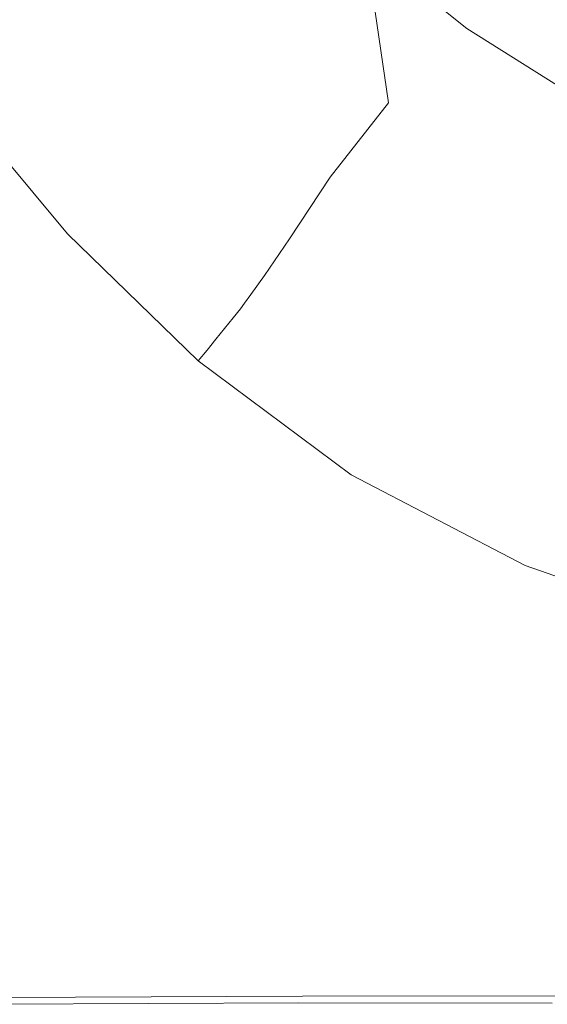
# Model space of a CAD drawing. Extents: x -873 to 873, y -375 to 376.
# Drawn here: x -724 to -632, y -374 to -201 of the extents above; entities that cross this region are included whole.
import ezdxf

# ---------------------------------------------------------------- set-up
doc = ezdxf.new("R2010")
doc.units = 0
doc.header["$LTSCALE"] = 500
doc.header["$MEASUREMENT"] = 0
doc.layers.add('EXC-CERAMIKA', color=7, linetype='Continuous')

msp = doc.modelspace()

# ---------------------------------------------------------------- linework, layer by layer
at = {"layer": 'EXC-CERAMIKA', "lineweight": 0}
for points, invisible_edges in [([(-645.92, -202.35, -183.73), (-647.86, -176.57, -201.99), (-663.64, -188.14, -182.85), (-645.92, -202.35, -183.73)], 11), ([(-647.86, -176.57, -201.99), (-645.92, -202.35, -183.73), (-631.71, -189.5, -202.78), (-647.86, -176.57, -201.99)], 15), ([(-738.36, -181.65, 159.28), (-720.05, -204.3, 107.4), (-734.44, -180.2, 107.94), (-738.36, -181.65, 159.28)], 15), ([(-714.06, -199.95, 33.62), (-734.44, -180.2, 107.94), (-720.05, -204.3, 107.4), (-714.06, -199.95, 33.62)], 15), ([(-738.36, -181.65, 159.28), (-725.17, -207.43, 182.34), (-723.56, -206.44, 158.73), (-738.36, -181.65, 159.28)], 15), ([(-720.05, -204.3, 107.4), (-738.36, -181.65, 159.28), (-723.56, -206.44, 158.73), (-720.05, -204.3, 107.4)], 15), ([(-689.95, -210.68, -57.7), (-692.47, -182.81, -138.38), (-704.99, -192.35, -57.36), (-689.95, -210.68, -57.7)], 15), ([(-692.47, -182.81, -138.38), (-689.95, -210.68, -57.7), (-678.78, -199.69, -138.89), (-692.47, -182.81, -138.38)], 15), ([(-659.69, -215.42, -139.66), (-663.64, -188.14, -182.85), (-678.78, -199.69, -138.89), (-659.69, -215.42, -139.66)], 14), ([(-663.64, -188.14, -182.85), (-659.69, -215.42, -139.66), (-645.92, -202.35, -183.73), (-663.64, -188.14, -182.85)], 15), ([(-624.82, -215.67, -184.45), (-631.71, -189.5, -202.78), (-645.92, -202.35, -183.73), (-624.82, -215.67, -184.45)], 15), ([(-697.8, -219.59, 33.46), (-704.99, -192.35, -57.36), (-714.06, -199.95, 33.62), (-697.8, -219.59, 33.46)], 15), ([(-704.99, -192.35, -57.36), (-697.8, -219.59, 33.46), (-689.95, -210.68, -57.7), (-704.99, -192.35, -57.36)], 15), ([(-720.05, -204.3, 107.4), (-697.8, -219.59, 33.46), (-714.06, -199.95, 33.62), (-720.05, -204.3, 107.4)], 15), ([(-669.92, -228.46, -57.94), (-678.78, -199.69, -138.89), (-689.95, -210.68, -57.7), (-669.92, -228.46, -57.94)], 15), ([(-678.78, -199.69, -138.89), (-669.92, -228.46, -57.94), (-659.69, -215.42, -139.66), (-678.78, -199.69, -138.89)], 15), ([(-637.03, -230.08, -140.25), (-645.92, -202.35, -183.73), (-659.69, -215.42, -139.66), (-637.03, -230.08, -140.25)], 15), ([(-645.92, -202.35, -183.73), (-637.03, -230.08, -140.25), (-624.82, -215.67, -184.45), (-645.92, -202.35, -183.73)], 11), ([(-723.56, -206.44, 158.73), (-702.97, -224.87, 107.3), (-720.05, -204.3, 107.4), (-723.56, -206.44, 158.73)], 15), ([(-697.8, -219.59, 33.46), (-720.05, -204.3, 107.4), (-702.97, -224.87, 107.3), (-697.8, -219.59, 33.46)], 15), ([(-708.19, -229.7, 190.52), (-725.17, -207.43, 182.34), (-726.13, -208.12, 190.62), (-708.19, -229.7, 190.52)], 15), ([(-707.36, -228.86, 182.23), (-723.56, -206.44, 158.73), (-725.17, -207.43, 182.34), (-707.36, -228.86, 182.23)], 15), ([(-725.17, -207.43, 182.34), (-708.19, -229.7, 190.52), (-707.36, -228.86, 182.23), (-725.17, -207.43, 182.34)], 15), ([(-723.56, -206.44, 158.73), (-707.36, -228.86, 182.23), (-705.98, -227.6, 158.63), (-723.56, -206.44, 158.73)], 15), ([(-702.97, -224.87, 107.3), (-723.56, -206.44, 158.73), (-705.98, -227.6, 158.63), (-702.97, -224.87, 107.3)], 15), ([(-709.55, -231.19, 195.88), (-726.13, -208.12, 190.62), (-727.68, -209.37, 195.99), (-709.55, -231.19, 195.88)], 15), ([(-726.13, -208.12, 190.62), (-709.55, -231.19, 195.88), (-708.19, -229.7, 190.52), (-726.13, -208.12, 190.62)], 15), ([(-711.16, -232.99, 199.79), (-727.68, -209.37, 195.99), (-729.52, -210.91, 199.9), (-711.16, -232.99, 199.79)], 15), ([(-727.68, -209.37, 195.99), (-711.16, -232.99, 199.79), (-709.55, -231.19, 195.88), (-727.68, -209.37, 195.99)], 15), ([(-677.02, -239.3, 33.76), (-689.95, -210.68, -57.7), (-697.8, -219.59, 33.46), (-677.02, -239.3, 33.76)], 15), ([(-689.95, -210.68, -57.7), (-677.02, -239.3, 33.76), (-669.92, -228.46, -57.94), (-689.95, -210.68, -57.7)], 15), ([(-714.38, -236.6, 207.61), (-731.37, -212.45, 203.8), (-733.22, -213.99, 207.71), (-714.38, -236.6, 207.61)], 15), ([(-712.77, -234.8, 203.7), (-729.52, -210.91, 199.9), (-731.37, -212.45, 203.8), (-712.77, -234.8, 203.7)], 15), ([(-731.37, -212.45, 203.8), (-714.38, -236.6, 207.61), (-712.77, -234.8, 203.7), (-731.37, -212.45, 203.8)], 15), ([(-729.52, -210.91, 199.9), (-712.77, -234.8, 203.7), (-711.16, -232.99, 199.79), (-729.52, -210.91, 199.9)], 15), ([(-715.99, -238.41, 211.52), (-733.22, -213.99, 207.71), (-735.06, -215.53, 211.62), (-715.99, -238.41, 211.52)], 15), ([(-733.22, -213.99, 207.71), (-715.99, -238.41, 211.52), (-714.38, -236.6, 207.61), (-733.22, -213.99, 207.71)], 15), ([(-719.42, -241.62, 214.45), (-735.06, -215.53, 211.62), (-738.65, -217.9, 214.55), (-719.42, -241.62, 214.45)], 15), ([(-735.06, -215.53, 211.62), (-719.42, -241.62, 214.45), (-715.99, -238.41, 211.52), (-735.06, -215.53, 211.62)], 11), ([(-646.28, -244.81, -58.01), (-659.69, -215.42, -139.66), (-669.92, -228.46, -57.94), (-646.28, -244.81, -58.01)], 13), ([(-659.69, -215.42, -139.66), (-646.28, -244.81, -58.01), (-637.03, -230.08, -140.25), (-659.69, -215.42, -139.66)], 15), ([(-612.58, -243.75, -140.23), (-624.82, -215.67, -184.45), (-637.03, -230.08, -140.25), (-612.58, -243.75, -140.23)], 15), ([(-738.65, -217.9, 214.55), (-726.48, -247.64, 215.43), (-719.42, -241.62, 214.45), (-738.65, -217.9, 214.55)], 15), ([(-702.97, -224.87, 107.3), (-677.02, -239.3, 33.76), (-697.8, -219.59, 33.46), (-702.97, -224.87, 107.3)], 15), ([(-705.98, -227.6, 158.63), (-681.41, -245.74, 107.8), (-702.97, -224.87, 107.3), (-705.98, -227.6, 158.63)], 15), ([(-677.02, -239.3, 33.76), (-702.97, -224.87, 107.3), (-681.41, -245.74, 107.8), (-677.02, -239.3, 33.76)], 15), ([(-684.91, -250.6, 182.75), (-705.98, -227.6, 158.63), (-707.36, -228.86, 182.23), (-684.91, -250.6, 182.75)], 15), ([(-705.98, -227.6, 158.63), (-684.91, -250.6, 182.75), (-683.81, -249.07, 159.14), (-705.98, -227.6, 158.63)], 15), ([(-681.41, -245.74, 107.8), (-705.98, -227.6, 158.63), (-683.81, -249.07, 159.14), (-681.41, -245.74, 107.8)], 11), ([(-686.9, -253.13, 196.4), (-708.19, -229.7, 190.52), (-709.55, -231.19, 195.88), (-686.9, -253.13, 196.4)], 15), ([(-685.63, -251.55, 191.03), (-707.36, -228.86, 182.23), (-708.19, -229.7, 190.52), (-685.63, -251.55, 191.03)], 15), ([(-708.19, -229.7, 190.52), (-686.9, -253.13, 196.4), (-685.63, -251.55, 191.03), (-708.19, -229.7, 190.52)], 15), ([(-707.36, -228.86, 182.23), (-685.63, -251.55, 191.03), (-684.91, -250.6, 182.75), (-707.36, -228.86, 182.23)], 15), ([(-652.64, -257.21, 34.23), (-669.92, -228.46, -57.94), (-677.02, -239.3, 33.76), (-652.64, -257.21, 34.23)], 13), ([(-669.92, -228.46, -57.94), (-652.64, -257.21, 34.23), (-646.28, -244.81, -58.01), (-669.92, -228.46, -57.94)], 15), ([(-688.43, -255.03, 200.31), (-709.55, -231.19, 195.88), (-711.16, -232.99, 199.79), (-688.43, -255.03, 200.31)], 15), ([(-709.55, -231.19, 195.88), (-688.43, -255.03, 200.31), (-686.9, -253.13, 196.4), (-709.55, -231.19, 195.88)], 15), ([(-620.39, -258.82, -57.83), (-637.03, -230.08, -140.25), (-646.28, -244.81, -58.01), (-620.39, -258.82, -57.83)], 15), ([(-637.03, -230.08, -140.25), (-620.39, -258.82, -57.83), (-612.58, -243.75, -140.23), (-637.03, -230.08, -140.25)], 15), ([(-689.96, -256.92, 204.22), (-711.16, -232.99, 199.79), (-712.77, -234.8, 203.7), (-689.96, -256.92, 204.22)], 15), ([(-711.16, -232.99, 199.79), (-689.96, -256.92, 204.22), (-688.43, -255.03, 200.31), (-711.16, -232.99, 199.79)], 15), ([(-691.5, -258.81, 208.13), (-712.77, -234.8, 203.7), (-714.38, -236.6, 207.61), (-691.5, -258.81, 208.13)], 15), ([(-712.77, -234.8, 203.7), (-691.5, -258.81, 208.13), (-689.96, -256.92, 204.22), (-712.77, -234.8, 203.7)], 15), ([(-693.03, -260.71, 212.03), (-714.38, -236.6, 207.61), (-715.99, -238.41, 211.52), (-693.03, -260.71, 212.03)], 11), ([(-714.38, -236.6, 207.61), (-693.03, -260.71, 212.03), (-691.5, -258.81, 208.13), (-714.38, -236.6, 207.61)], 13), ([(-695.86, -263.95, 214.97), (-715.99, -238.41, 211.52), (-719.42, -241.62, 214.45), (-695.86, -263.95, 214.97)], 15), ([(-715.99, -238.41, 211.52), (-695.86, -263.95, 214.97), (-693.03, -260.71, 212.03), (-715.99, -238.41, 211.52)], 15), ([(-681.41, -245.74, 107.8), (-652.64, -257.21, 34.23), (-677.02, -239.3, 33.76), (-681.41, -245.74, 107.8)], 11), ([(-701.26, -269.88, 215.94), (-719.42, -241.62, 214.45), (-726.48, -247.64, 215.43), (-701.26, -269.88, 215.94)], 15), ([(-719.42, -241.62, 214.45), (-701.26, -269.88, 215.94), (-695.86, -263.95, 214.97), (-719.42, -241.62, 214.45)], 15), ([(-625.55, -271.41, 34.59), (-646.28, -244.81, -58.01), (-652.64, -257.21, 34.23), (-625.55, -271.41, 34.59)], 15), ([(-646.28, -244.81, -58.01), (-625.55, -271.41, 34.59), (-620.39, -258.82, -57.83), (-646.28, -244.81, -58.01)], 15), ([(-683.81, -249.07, 159.14), (-656.17, -264.62, 108.47), (-681.41, -245.74, 107.8), (-683.81, -249.07, 159.14)], 15), ([(-652.64, -257.21, 34.23), (-681.41, -245.74, 107.8), (-656.17, -264.62, 108.47), (-652.64, -257.21, 34.23)], 15), ([(-716.98, -286.91, 215.94), (-726.48, -247.64, 215.43), (-747.39, -265.07, 215.43), (-716.98, -286.91, 215.94)], 15), ([(-726.48, -247.64, 215.43), (-716.98, -286.91, 215.94), (-701.26, -269.88, 215.94), (-726.48, -247.64, 215.43)], 15), ([(-659.21, -271.32, 191.73), (-684.91, -250.6, 182.75), (-685.63, -251.55, 191.03), (-659.21, -271.32, 191.73)], 13), ([(-658.6, -270.28, 183.44), (-683.81, -249.07, 159.14), (-684.91, -250.6, 182.75), (-658.6, -270.28, 183.44)], 13), ([(-684.91, -250.6, 182.75), (-659.21, -271.32, 191.73), (-658.6, -270.28, 183.44), (-684.91, -250.6, 182.75)], 15), ([(-683.81, -249.07, 159.14), (-658.6, -270.28, 183.44), (-657.84, -268.5, 159.83), (-683.81, -249.07, 159.14)], 15), ([(-656.17, -264.62, 108.47), (-683.81, -249.07, 159.14), (-657.84, -268.5, 159.83), (-656.17, -264.62, 108.47)], 15), ([(-660.38, -272.95, 197.1), (-685.63, -251.55, 191.03), (-686.9, -253.13, 196.4), (-660.38, -272.95, 197.1)], 13), ([(-685.63, -251.55, 191.03), (-660.38, -272.95, 197.1), (-659.21, -271.32, 191.73), (-685.63, -251.55, 191.03)], 15), ([(-661.85, -274.89, 201.01), (-686.9, -253.13, 196.4), (-688.43, -255.03, 200.31), (-661.85, -274.89, 201.01)], 13), ([(-686.9, -253.13, 196.4), (-661.85, -274.89, 201.01), (-660.38, -272.95, 197.1), (-686.9, -253.13, 196.4)], 15), ([(-663.31, -276.82, 204.92), (-688.43, -255.03, 200.31), (-689.96, -256.92, 204.22), (-663.31, -276.82, 204.92)], 13), ([(-688.43, -255.03, 200.31), (-663.31, -276.82, 204.92), (-661.85, -274.89, 201.01), (-688.43, -255.03, 200.31)], 15), ([(-664.78, -278.76, 208.83), (-689.96, -256.92, 204.22), (-691.5, -258.81, 208.13), (-664.78, -278.76, 208.83)], 13), ([(-689.96, -256.92, 204.22), (-664.78, -278.76, 208.83), (-663.31, -276.82, 204.92), (-689.96, -256.92, 204.22)], 15), ([(-656.17, -264.62, 108.47), (-625.55, -271.41, 34.59), (-652.64, -257.21, 34.23), (-656.17, -264.62, 108.47)], 15), ([(-666.24, -280.69, 212.74), (-691.5, -258.81, 208.13), (-693.03, -260.71, 212.03), (-666.24, -280.69, 212.74)], 15), ([(-691.5, -258.81, 208.13), (-666.24, -280.69, 212.74), (-664.78, -278.76, 208.83), (-691.5, -258.81, 208.13)], 15), ([(-668.34, -283.62, 215.67), (-693.03, -260.71, 212.03), (-695.86, -263.95, 214.97), (-668.34, -283.62, 215.67)], 15), ([(-693.03, -260.71, 212.03), (-668.34, -283.62, 215.67), (-666.24, -280.69, 212.74), (-693.03, -260.71, 212.03)], 11), ([(-671.7, -288.54, 216.64), (-695.86, -263.95, 214.97), (-701.26, -269.88, 215.94), (-671.7, -288.54, 216.64)], 15), ([(-695.86, -263.95, 214.97), (-671.7, -288.54, 216.64), (-668.34, -283.62, 215.67), (-695.86, -263.95, 214.97)], 15), ([(-747.39, -265.07, 215.43), (-750.77, -323.45, 215.95), (-716.98, -286.91, 215.94), (-747.39, -265.07, 215.43)], 15), ([(-657.84, -268.5, 159.83), (-628, -279.24, 108.9), (-656.17, -264.62, 108.47), (-657.84, -268.5, 159.83)], 15), ([(-625.55, -271.41, 34.59), (-656.17, -264.62, 108.47), (-628, -279.24, 108.9), (-625.55, -271.41, 34.59)], 15), ([(-629.25, -285.51, 183.9), (-657.84, -268.5, 159.83), (-658.6, -270.28, 183.44), (-629.25, -285.51, 183.9)], 15), ([(-657.84, -268.5, 159.83), (-629.25, -285.51, 183.9), (-628.86, -283.54, 160.27), (-657.84, -268.5, 159.83)], 15), ([(-628, -279.24, 108.9), (-657.84, -268.5, 159.83), (-628.86, -283.54, 160.27), (-628, -279.24, 108.9)], 15), ([(-681.02, -302.32, 216.64), (-701.26, -269.88, 215.94), (-716.98, -286.91, 215.94), (-681.02, -302.32, 216.64)], 15), ([(-701.26, -269.88, 215.94), (-681.02, -302.32, 216.64), (-671.7, -288.54, 216.64), (-701.26, -269.88, 215.94)], 15), ([(-630.67, -288.39, 197.56), (-659.21, -271.32, 191.73), (-660.38, -272.95, 197.1), (-630.67, -288.39, 197.56)], 15), ([(-629.69, -286.64, 192.19), (-658.6, -270.28, 183.44), (-659.21, -271.32, 191.73), (-629.69, -286.64, 192.19)], 15), ([(-659.21, -271.32, 191.73), (-630.67, -288.39, 197.56), (-629.69, -286.64, 192.19), (-659.21, -271.32, 191.73)], 15), ([(-658.6, -270.28, 183.44), (-629.69, -286.64, 192.19), (-629.25, -285.51, 183.9), (-658.6, -270.28, 183.44)], 15), ([(-631.92, -290.44, 201.46), (-660.38, -272.95, 197.1), (-661.85, -274.89, 201.01), (-631.92, -290.44, 201.46)], 15), ([(-660.38, -272.95, 197.1), (-631.92, -290.44, 201.46), (-630.67, -288.39, 197.56), (-660.38, -272.95, 197.1)], 15), ([(-633.18, -292.5, 205.37), (-661.85, -274.89, 201.01), (-663.31, -276.82, 204.92), (-633.18, -292.5, 205.37)], 15), ([(-661.85, -274.89, 201.01), (-633.18, -292.5, 205.37), (-631.92, -290.44, 201.46), (-661.85, -274.89, 201.01)], 15), ([(-634.43, -294.56, 209.28), (-663.31, -276.82, 204.92), (-664.78, -278.76, 208.83), (-634.43, -294.56, 209.28)], 15), ([(-663.31, -276.82, 204.92), (-634.43, -294.56, 209.28), (-633.18, -292.5, 205.37), (-663.31, -276.82, 204.92)], 15), ([(-635.68, -296.62, 213.19), (-664.78, -278.76, 208.83), (-666.24, -280.69, 212.74), (-635.68, -296.62, 213.19)], 11), ([(-664.78, -278.76, 208.83), (-635.68, -296.62, 213.19), (-634.43, -294.56, 209.28), (-664.78, -278.76, 208.83)], 15), ([(-637.25, -299.37, 216.12), (-666.24, -280.69, 212.74), (-668.34, -283.62, 215.67), (-637.25, -299.37, 216.12)], 15), ([(-666.24, -280.69, 212.74), (-637.25, -299.37, 216.12), (-635.68, -296.62, 213.19), (-666.24, -280.69, 212.74)], 15), ([(-639.44, -303.53, 217.1), (-668.34, -283.62, 215.67), (-671.7, -288.54, 216.64), (-639.44, -303.53, 217.1)], 15), ([(-668.34, -283.62, 215.67), (-639.44, -303.53, 217.1), (-637.25, -299.37, 216.12), (-668.34, -283.62, 215.67)], 15), ([(-700.99, -331.81, 216.65), (-716.98, -286.91, 215.94), (-750.77, -323.45, 215.95), (-700.99, -331.81, 216.65)], 15), ([(-716.98, -286.91, 215.94), (-700.99, -331.81, 216.65), (-681.02, -302.32, 216.64), (-716.98, -286.91, 215.94)], 15), ([(-645.21, -314.74, 217.1), (-671.7, -288.54, 216.64), (-681.02, -302.32, 216.64), (-645.21, -314.74, 217.1)], 15), ([(-671.7, -288.54, 216.64), (-645.21, -314.74, 217.1), (-639.44, -303.53, 217.1), (-671.7, -288.54, 216.64)], 15), ([(-599.91, -301.67, 201.44), (-630.67, -288.39, 197.56), (-631.92, -290.44, 201.46), (-599.91, -301.67, 201.44)], 15), ([(-600.84, -303.84, 205.35), (-631.92, -290.44, 201.46), (-633.18, -292.5, 205.37), (-600.84, -303.84, 205.35)], 15), ([(-631.92, -290.44, 201.46), (-600.84, -303.84, 205.35), (-599.91, -301.67, 201.44), (-631.92, -290.44, 201.46)], 15), ([(-601.77, -306.01, 209.26), (-633.18, -292.5, 205.37), (-634.43, -294.56, 209.28), (-601.77, -306.01, 209.26)], 15), ([(-633.18, -292.5, 205.37), (-601.77, -306.01, 209.26), (-600.84, -303.84, 205.35), (-633.18, -292.5, 205.37)], 15), ([(-602.7, -308.18, 213.16), (-634.43, -294.56, 209.28), (-635.68, -296.62, 213.19), (-602.7, -308.18, 213.16)], 15), ([(-634.43, -294.56, 209.28), (-602.7, -308.18, 213.16), (-601.77, -306.01, 209.26), (-634.43, -294.56, 209.28)], 15), ([(-603.84, -310.83, 216.1), (-635.68, -296.62, 213.19), (-637.25, -299.37, 216.12), (-603.84, -310.83, 216.1)], 15), ([(-635.68, -296.62, 213.19), (-603.84, -310.83, 216.1), (-602.7, -308.18, 213.16), (-635.68, -296.62, 213.19)], 11), ([(-605.4, -314.45, 217.07), (-637.25, -299.37, 216.12), (-639.44, -303.53, 217.1), (-605.4, -314.45, 217.07)], 15), ([(-637.25, -299.37, 216.12), (-605.4, -314.45, 217.07), (-603.84, -310.83, 216.1), (-637.25, -299.37, 216.12)], 15), ([(-700.99, -331.81, 216.65), (-645.21, -314.74, 217.1), (-681.02, -302.32, 216.64), (-700.99, -331.81, 216.65)], 15), ([(-609.46, -323.8, 217.07), (-639.44, -303.53, 217.1), (-645.21, -314.74, 217.1), (-609.46, -323.8, 217.07)], 15), ([(-639.44, -303.53, 217.1), (-609.46, -323.8, 217.07), (-605.4, -314.45, 217.07), (-639.44, -303.53, 217.1)], 15), ([(-645.21, -314.74, 217.1), (-700.99, -331.81, 216.65), (-657.53, -338.63, 217.1), (-645.21, -314.74, 217.1)], 15), ([(-657.53, -338.63, 217.1), (-609.46, -323.8, 217.07), (-645.21, -314.74, 217.1), (-657.53, -338.63, 217.1)], 15), ([(-720.09, -360.06, 216.61), (-750.77, -323.45, 215.95), (-782.96, -358.44, 215.91), (-720.09, -360.06, 216.61)], 15), ([(-750.77, -323.45, 215.95), (-720.09, -360.06, 216.61), (-700.99, -331.81, 216.65), (-750.77, -323.45, 215.95)], 15), ([(-609.46, -323.8, 217.07), (-657.53, -338.63, 217.1), (-618.09, -343.66, 217.07), (-609.46, -323.8, 217.07)], 15), ([(-720.09, -360.06, 216.61), (-657.53, -338.63, 217.1), (-700.99, -331.81, 216.65), (-720.09, -360.06, 216.61)], 15), ([(-657.53, -338.63, 217.1), (-720.09, -360.06, 216.61), (-669.36, -361.56, 217.06), (-657.53, -338.63, 217.1)], 15), ([(-669.36, -361.56, 217.06), (-618.09, -343.66, 217.07), (-657.53, -338.63, 217.1), (-669.36, -361.56, 217.06)], 15), ([(-618.09, -343.66, 217.07), (-669.36, -361.56, 217.06), (-626.39, -362.74, 217.03), (-618.09, -343.66, 217.07)], 15), ([(-782.96, -358.44, 215.91), (-726.77, -370.14, 216.48), (-720.09, -360.06, 216.61), (-782.96, -358.44, 215.91)], 15), ([(-673.62, -369.87, 216.94), (-720.09, -360.06, 216.61), (-726.77, -370.14, 216.48), (-673.62, -369.87, 216.94)], 15), ([(-720.09, -360.06, 216.61), (-673.62, -369.87, 216.94), (-669.36, -361.56, 217.06), (-720.09, -360.06, 216.61)], 15), ([(-629.44, -369.79, 216.91), (-669.36, -361.56, 217.06), (-673.62, -369.87, 216.94), (-629.44, -369.79, 216.91)], 15), ([(-669.36, -361.56, 217.06), (-629.44, -369.79, 216.91), (-626.39, -362.74, 217.03), (-669.36, -361.56, 217.06)], 15), ([(-726.77, -370.14, 216.48), (-674.08, -370.79, 216.69), (-673.62, -369.87, 216.94), (-726.77, -370.14, 216.48)], 15), ([(-629.84, -370.74, 216.67), (-673.62, -369.87, 216.94), (-674.08, -370.79, 216.69), (-629.84, -370.74, 216.67)], 15), ([(-673.62, -369.87, 216.94), (-629.84, -370.74, 216.67), (-629.44, -369.79, 216.91), (-673.62, -369.87, 216.94)], 15), ([(-674.47, -371.57, 216.29), (-727.21, -371.06, 216.24), (-727.59, -371.83, 215.84), (-674.47, -371.57, 216.29)], 15), ([(-727.59, -371.83, 215.84), (-674.78, -372.21, 215.72), (-674.47, -371.57, 216.29), (-727.59, -371.83, 215.84)], 15), ([(-674.08, -370.79, 216.69), (-726.77, -370.14, 216.48), (-727.21, -371.06, 216.24), (-674.08, -370.79, 216.69)], 15), ([(-727.21, -371.06, 216.24), (-674.47, -371.57, 216.29), (-674.08, -370.79, 216.69), (-727.21, -371.06, 216.24)], 15), ([(-630.45, -372.2, 215.7), (-674.47, -371.57, 216.29), (-674.78, -372.21, 215.72), (-630.45, -372.2, 215.7)], 11), ([(-630.18, -371.54, 216.26), (-674.08, -370.79, 216.69), (-674.47, -371.57, 216.29), (-630.18, -371.54, 216.26)], 15), ([(-674.47, -371.57, 216.29), (-630.45, -372.2, 215.7), (-630.18, -371.54, 216.26), (-674.47, -371.57, 216.29)], 15), ([(-674.08, -370.79, 216.69), (-630.18, -371.54, 216.26), (-629.84, -370.74, 216.67), (-674.08, -370.79, 216.69)], 15), ([(-675.31, -373.28, 213.05), (-728.3, -373.31, 213.65), (-728.4, -373.53, 212.6), (-675.31, -373.28, 213.05)], 15), ([(-728.4, -373.53, 212.6), (-675.36, -373.39, 208.84), (-675.31, -373.28, 213.05), (-728.4, -373.53, 212.6)], 15), ([(-675.21, -373.07, 214.1), (-728.13, -372.96, 214.54), (-728.3, -373.31, 213.65), (-675.21, -373.07, 214.1)], 15), ([(-728.3, -373.31, 213.65), (-675.31, -373.28, 213.05), (-675.21, -373.07, 214.1), (-728.3, -373.31, 213.65)], 15), ([(-675.03, -372.71, 214.99), (-727.89, -372.47, 215.27), (-728.13, -372.96, 214.54), (-675.03, -372.71, 214.99)], 15), ([(-728.13, -372.96, 214.54), (-675.21, -373.07, 214.1), (-675.03, -372.71, 214.99), (-728.13, -372.96, 214.54)], 15), ([(-674.78, -372.21, 215.72), (-727.59, -371.83, 215.84), (-727.89, -372.47, 215.27), (-674.78, -372.21, 215.72)], 11), ([(-727.89, -372.47, 215.27), (-675.03, -372.71, 214.99), (-674.78, -372.21, 215.72), (-727.89, -372.47, 215.27)], 15), ([(-630.96, -373.4, 208.82), (-675.31, -373.28, 213.05), (-675.36, -373.39, 208.84), (-630.96, -373.4, 208.82)], 15), ([(-630.91, -373.29, 213.02), (-675.21, -373.07, 214.1), (-675.31, -373.28, 213.05), (-630.91, -373.29, 213.02)], 15), ([(-675.31, -373.28, 213.05), (-630.96, -373.4, 208.82), (-630.91, -373.29, 213.02), (-675.31, -373.28, 213.05)], 15), ([(-630.82, -373.07, 214.08), (-675.03, -372.71, 214.99), (-675.21, -373.07, 214.1), (-630.82, -373.07, 214.08)], 15), ([(-675.21, -373.07, 214.1), (-630.91, -373.29, 213.02), (-630.82, -373.07, 214.08), (-675.21, -373.07, 214.1)], 15), ([(-630.67, -372.71, 214.97), (-674.78, -372.21, 215.72), (-675.03, -372.71, 214.99), (-630.67, -372.71, 214.97)], 15), ([(-675.03, -372.71, 214.99), (-630.82, -373.07, 214.08), (-630.67, -372.71, 214.97), (-675.03, -372.71, 214.99)], 15), ([(-674.78, -372.21, 215.72), (-630.67, -372.71, 214.97), (-630.45, -372.2, 215.7), (-674.78, -372.21, 215.72)], 15), ([(-728.47, -373.67, 198.05), (-675.36, -373.39, 208.84), (-728.45, -373.63, 208.4), (-728.47, -373.67, 198.05)], 15), ([(-675.36, -373.39, 208.84), (-728.47, -373.67, 198.05), (-675.38, -373.42, 198.49), (-675.36, -373.39, 208.84)], 15), ([(-675.38, -373.42, 198.49), (-728.47, -373.67, 184.63), (-675.38, -373.42, 185.07), (-675.38, -373.42, 198.49)], 13), ([(-728.47, -373.67, 184.63), (-675.38, -373.42, 198.49), (-728.47, -373.67, 198.05), (-728.47, -373.67, 184.63)], 15), ([(-675.36, -373.39, 208.84), (-728.4, -373.53, 212.6), (-728.45, -373.63, 208.4), (-675.36, -373.39, 208.84)], 15), ([(-675.38, -373.42, 198.49), (-630.96, -373.4, 208.82), (-675.36, -373.39, 208.84), (-675.38, -373.42, 198.49)], 15), ([(-630.96, -373.4, 208.82), (-675.38, -373.42, 198.49), (-630.98, -373.44, 198.47), (-630.96, -373.4, 208.82)], 15), ([(-630.98, -373.44, 198.47), (-675.38, -373.42, 185.07), (-630.98, -373.44, 185.05), (-630.98, -373.44, 198.47)], 13), ([(-675.38, -373.42, 185.07), (-630.98, -373.44, 198.47), (-675.38, -373.42, 198.49), (-675.38, -373.42, 185.07)], 15)]:
    msp.add_3dface(points, dxfattribs=dict(at, invisible_edges=invisible_edges))

doc.saveas('drawing.dxf')
